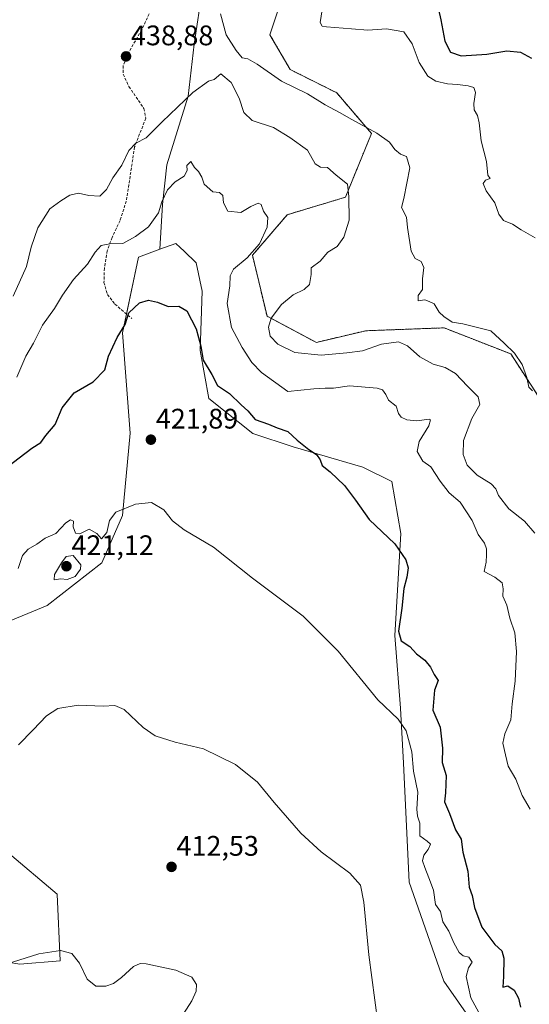
# Model space of a CAD drawing. Units: metres. Extents: x 628470 to 631944, y 4699543 to 4701920.
# Drawn here: x 630462 to 630643, y 4699818 to 4700167 of the extents above; entities that cross this region are included whole.
import ezdxf
from ezdxf.enums import TextEntityAlignment as Align

# ---------------------------------------------------------------- set-up
doc = ezdxf.new("R2010")
doc.units = ezdxf.units.M
doc.header["$MEASUREMENT"] = 0
doc.linetypes.add('TRAZOS', pattern=[0.75, 0.5, -0.25])
doc.linetypes.add('TRAZOSX2', pattern=[1.5, 1, -0.5])
for name, color, linetype, lineweight in [('Arbolado forestal', 92, 'TRAZOS', 0), ('Arbolado forestal CxS', 92, 'Continuous', 0), ('Carátula', 7, 'Continuous', 5), ('Cultivos herbáceos CxS', 92, 'Continuous', 0), ('Curva de nivel maestra', 36, 'Continuous', 30), ('Curva de nivel normal', 36, 'Continuous', 0), ('Matorral', 135, 'Continuous', 0), ('Matorral CxS', 135, 'Continuous', 0), ('Punto de cota en terreno', 7, 'Continuous', 0), ('Rótulo de punto de cota en terreno', 19, 'Continuous', 0), ('Senda', 19, 'TRAZOSX2', 0)]:
    doc.layers.add(name, color=color, linetype=linetype, lineweight=lineweight)
doc.styles.add('Arial', font='txt', dxfattribs={"height": 0.2})

# ---------------------------------------------------------------- blocks, each defined once
blk = doc.blocks.new('*U153')
at = {"layer": 'Matorral CxS', "color": 135, "linetype": 'Continuous', "lineweight": 0}
for points in [[(630527.15, 4700177.61, 440.83), (630524.15, 4700157.97, 438.24), (630522.1, 4700139.5, 435.03), (630514.48, 4700115.17, 431.31), (630512.94, 4700101.16, 429.74), (630512.09, 4700085.27, 426.87), (630504.54, 4700082.53, 427.15), (630498.89, 4700055.71, 425.17), (630501.53, 4700020.16, 421.87), (630498.78, 4699991.01, 419.72), (630491.5, 4699974.24, 418.72), (630472.21, 4699959.13, 417.89), (630445.46, 4699948.12, 418.11)], [(630458.1, 4699871.69, 414.51), (630475.69, 4699856.84, 412.16), (630476.79, 4699833.2, 409.67), (630462.5, 4699832.1, 409.68), (630444.91, 4699834.84, 410.77)]]:
    blk.add_polyline3d(points, dxfattribs=at)
blk = doc.blocks.new('*U154')
at = {"layer": 'Cultivos herbáceos CxS', "color": 92, "linetype": 'Continuous', "lineweight": 0}
for points in [[(630444.91, 4699834.84, 410.77), (630462.5, 4699832.1, 409.68), (630476.79, 4699833.2, 409.67), (630475.69, 4699856.84, 412.16), (630458.1, 4699871.69, 414.51)], [(630445.46, 4699948.12, 418.11), (630472.21, 4699959.13, 417.89), (630491.5, 4699974.24, 418.72), (630498.78, 4699991.01, 419.72), (630501.53, 4700020.16, 421.87), (630498.89, 4700055.71, 425.17), (630504.54, 4700082.53, 427.15), (630512.09, 4700085.27, 426.87), (630517.75, 4700087.32, 427.47), (630519.28, 4700085.87, 427.14), (630520.65, 4700084.57, 426.71), (630524.92, 4700080.52, 426.21), (630527.09, 4700070.42, 426.97), (630526.37, 4700049.44, 424.65), (630529.36, 4700032.38, 423.25), (630544.93, 4700020.08, 423.65), (630559.23, 4700015.3, 424.4), (630583.88, 4700008.11, 426.03), (630594.16, 4700002.97, 428.03), (630597.32, 4699984.61, 425.57), (630595.18, 4699948.49, 424.16), (630597.24, 4699922.79, 420.62), (630598.27, 4699903.26, 418.89), (630600.32, 4699861.12, 416.51), (630600.32, 4699861.12, 416.51), (630612.56, 4699826.05, 417.67), (630623, 4699811.2, 418.61)]]:
    blk.add_polyline3d(points, dxfattribs=at)
blk = doc.blocks.new('*U169')
at = {"layer": 'Curva de nivel normal', "color": 36, "linetype": 'Continuous', "lineweight": 0}
blk.add_polyline3d([(630643.08, 4699886.9, 430), (630640.28, 4699891.77, 430), (630638.08, 4699897.57, 430), (630635.34, 4699902.16, 430), (630634.34, 4699906.18, 430), (630633.4, 4699910.32, 430), (630634.1, 4699913.66, 430), (630636.29, 4699918.63, 430), (630636.74, 4699924.27, 430), (630637.8, 4699932.29, 430), (630638.33, 4699942.82, 430), (630637.69, 4699949.45, 430), (630635.93, 4699954.64, 430), (630634.88, 4699959.22, 430), (630633.4, 4699962.38, 430), (630633.54, 4699965.04, 430), (630633.18, 4699967.1, 430), (630630.64, 4699969.12, 430), (630626.9, 4699971.12, 430), (630627.57, 4699974.41, 430), (630627.66, 4699977, 430), (630627.71, 4699979.2, 430), (630626.97, 4699981.13, 430), (630624.77, 4699984.26, 430), (630622.59, 4699989.24, 430), (630618.32, 4699995.69, 430), (630614.43, 4699999.02, 430), (630611.24, 4700003.12, 430), (630607.95, 4700008.24, 430), (630605.18, 4700010.28, 430), (630603.08, 4700013.69, 430), (630603.88, 4700017.23, 430), (630607.24, 4700022.7, 430), (630607.9, 4700024.82, 430), (630607.33, 4700025.15, 430), (630602.97, 4700024.46, 430), (630599.46, 4700024.82, 430), (630597.41, 4700025.84, 430), (630596.54, 4700027.09, 430), (630595.71, 4700029.66, 430), (630593.02, 4700031.84, 430), (630592.05, 4700033.88, 430), (630590.81, 4700035.47, 430), (630588.99, 4700036.14, 430), (630579.18, 4700036.86, 430), (630573.55, 4700036.1, 430), (630570.59, 4700036.08, 430), (630566.61, 4700035.8, 430), (630557.39, 4700034.88, 430), (630548.09, 4700041.65, 430), (630544.57, 4700045.22, 430), (630541.16, 4700050.48, 430), (630537.46, 4700057.63, 430), (630535.83, 4700066.04, 430), (630536.82, 4700072.28, 430), (630536.91, 4700075.89, 430), (630538.12, 4700078.2, 430), (630542.92, 4700082.27, 430), (630547.3, 4700087.16, 430), (630549.98, 4700093.16, 430), (630550.25, 4700096.56, 430), (630548.72, 4700098.82, 430), (630547.94, 4700101.1, 430), (630546.85, 4700101.62, 430), (630544.26, 4700100.38, 430), (630540.72, 4700098.27, 430), (630536.06, 4700098.77, 430), (630534.56, 4700101.73, 430), (630534.4, 4700104.38, 430), (630533.12, 4700105.35, 430), (630530.84, 4700105.63, 430), (630527.77, 4700108.3, 430), (630526.95, 4700110.77, 430), (630525.7, 4700112.85, 430), (630524.29, 4700114.24, 430), (630523.04, 4700116.35, 430), (630521.66, 4700114.94, 430), (630521.7, 4700113.24, 430), (630520.66, 4700111.12, 430), (630517.47, 4700109.15, 430), (630514.79, 4700106.31, 430), (630512.7, 4700102.1, 430), (630511.54, 4700098.21, 430), (630508.09, 4700093.24, 430), (630503.38, 4700089.86, 430), (630498.98, 4700087.29, 430), (630494.34, 4700087.17, 430), (630491.31, 4700086.56, 430), (630489.15, 4700084.29, 430), (630486.5, 4700080.01, 430), (630481.46, 4700074.6, 430), (630477.55, 4700069.02, 430), (630474.82, 4700064.36, 430), (630470.47, 4700058.43, 430), (630467.28, 4700051.99, 430), (630464.59, 4700047.43, 430), (630461.42, 4700040.02, 430)], dxfattribs=at)
blk = doc.blocks.new('*U172')
at = {"layer": 'Curva de nivel normal', "color": 36, "linetype": 'Continuous', "lineweight": 0}
blk.add_polyline3d([(630533.54, 4700168.72, 440), (630535.51, 4700161.29, 440), (630539.09, 4700155.65, 440), (630541.2, 4700153.08, 440), (630543.18, 4700152.76, 440), (630546.53, 4700150.86, 440), (630555.16, 4700144.85, 440), (630564.29, 4700140.36, 440), (630570.57, 4700136.39, 440), (630575.62, 4700133.78, 440), (630580.04, 4700131.2, 440), (630588.88, 4700126.37, 440), (630593.38, 4700123.2, 440), (630595.19, 4700120.68, 440), (630597.2, 4700119.02, 440), (630599.35, 4700118.1, 440), (630600.59, 4700114.08, 440), (630598.4, 4700103.29, 440), (630597.64, 4700100.1, 440), (630599.4, 4700096.65, 440), (630599.66, 4700093, 440), (630600.96, 4700084.64, 440), (630602.48, 4700081.97, 440), (630604.54, 4700080.92, 440), (630605.46, 4700078.86, 440), (630605.04, 4700074.78, 440), (630604.99, 4700071.08, 440), (630603.53, 4700068.87, 440), (630603.52, 4700067.06, 440), (630605.9, 4700067.39, 440), (630607.35, 4700066.84, 440), (630609.14, 4700065.97, 440), (630610.88, 4700063.04, 440), (630612.61, 4700061.48, 440), (630615.46, 4700059.47, 440), (630619.29, 4700058.82, 440), (630623.06, 4700057.89, 440), (630629.19, 4700056.34, 440), (630633.93, 4700052, 440), (630637.58, 4700048.5, 440), (630640.34, 4700044.52, 440), (630641.95, 4700039.88, 440), (630642.61, 4700036.43, 440), (630643.91, 4700035.11, 440)], dxfattribs=at)
blk = doc.blocks.new('*U181')
at = {"layer": 'Curva de nivel normal', "color": 36, "linetype": 'Continuous', "lineweight": 0}
blk.add_polyline3d([(630627.07, 4699811.07, 420), (630622.1, 4699820.09, 420), (630620.48, 4699827.66, 420), (630621.24, 4699830.71, 420), (630622.61, 4699832.8, 420), (630621.38, 4699834.58, 420), (630619.4, 4699835.05, 420), (630617.96, 4699836.16, 420), (630616.08, 4699839.57, 420), (630614.3, 4699843.7, 420), (630612.21, 4699847.02, 420), (630611.39, 4699850.73, 420), (630609.66, 4699853.2, 420), (630608.92, 4699858.26, 420), (630607.22, 4699862.58, 420), (630605.87, 4699866.33, 420), (630604.96, 4699868.68, 420), (630605.46, 4699870.63, 420), (630607.08, 4699872.68, 420), (630607.85, 4699874.5, 420), (630606.68, 4699875.59, 420), (630604.05, 4699877.5, 420), (630604.11, 4699882, 420), (630603.26, 4699884.51, 420), (630602.99, 4699887.01, 420), (630603.34, 4699892.94, 420), (630601.79, 4699900.36, 420), (630601.24, 4699907.21, 420), (630599.27, 4699914.76, 420), (630596.44, 4699918.79, 420), (630589.21, 4699925.7, 420), (630575.12, 4699942.95, 420), (630562.75, 4699955.37, 420), (630544.8, 4699968.83, 420), (630531.09, 4699979.72, 420), (630520.64, 4699985.88, 420), (630516.57, 4699989.09, 420), (630513.48, 4699992.99, 420), (630509.1, 4699995.64, 420), (630503.41, 4699995.04, 420), (630496.48, 4699992.16, 420), (630494.2, 4699989.17, 420), (630493.3, 4699985.01, 420), (630491.41, 4699982.72, 420), (630489.77, 4699984.58, 420), (630487.01, 4699986.1, 420), (630483.76, 4699984.44, 420), (630482.25, 4699984.68, 420), (630481.32, 4699987.02, 420), (630481.54, 4699989.03, 420), (630480.44, 4699989.39, 420), (630478.79, 4699988.4, 420), (630475.2, 4699984.66, 420), (630471.44, 4699982.93, 420), (630468.49, 4699980.85, 420), (630465.44, 4699979.08, 420), (630463.41, 4699976.79, 420), (630461.94, 4699972.22, 420)], dxfattribs=at)
blk = doc.blocks.new('*U190')
at = {"layer": 'Curva de nivel normal', "color": 36, "linetype": 'Continuous', "lineweight": 0}
blk.add_polyline3d([(630644.88, 4700089.31, 445), (630639.94, 4700092.12, 445), (630636.87, 4700094.14, 445), (630633.65, 4700095.51, 445), (630632.01, 4700097.75, 445), (630630.62, 4700101.69, 445), (630627.57, 4700106.04, 445), (630626.5, 4700108.54, 445), (630627.36, 4700109.79, 445), (630628.94, 4700110.37, 445), (630628.1, 4700111.59, 445), (630627.72, 4700116.33, 445), (630625.74, 4700123.69, 445), (630625.04, 4700130.02, 445), (630624.47, 4700132.69, 445), (630623.32, 4700134.64, 445), (630623.13, 4700136.97, 445), (630623.72, 4700140.87, 445), (630623.14, 4700142.58, 445), (630621.22, 4700143.23, 445), (630617.44, 4700143.7, 445), (630613.81, 4700143.84, 445), (630609.68, 4700144.78, 445), (630606.93, 4700146.6, 445), (630603.82, 4700151.49, 445), (630601.36, 4700158.1, 445), (630598.4, 4700162.25, 445), (630592.24, 4700163.39, 445), (630585.71, 4700162.92, 445), (630579.87, 4700163.42, 445), (630571.09, 4700164.04, 445), (630569.55, 4700164.28, 445), (630568.75, 4700165.57, 445), (630569.76, 4700171.66, 445)], dxfattribs=at)
blk = doc.blocks.new('*U193')
at = {"layer": 'Curva de nivel normal', "color": 36, "linetype": 'Continuous', "lineweight": 0}
blk.add_polyline3d([(630460.18, 4700068.66, 435), (630464.87, 4700079.2, 435), (630466.55, 4700086.05, 435), (630468.82, 4700092.86, 435), (630473.06, 4700099.62, 435), (630477.02, 4700102.41, 435), (630480.14, 4700104.42, 435), (630483.27, 4700105.14, 435), (630486.88, 4700104.32, 435), (630490.79, 4700104.1, 435), (630493.19, 4700106.42, 435), (630495.43, 4700110.59, 435), (630498.55, 4700115.08, 435), (630501.12, 4700120.27, 435), (630503.53, 4700122.81, 435), (630507.2, 4700124.8, 435), (630512.87, 4700130.47, 435), (630523.67, 4700140.84, 435), (630529.3, 4700144.78, 435), (630531.31, 4700145.47, 435), (630533.58, 4700147.4, 435), (630537.26, 4700144.37, 435), (630540.14, 4700138.76, 435), (630541.74, 4700133.69, 435), (630544.76, 4700130.91, 435), (630552.27, 4700128.43, 435), (630558.03, 4700124.85, 435), (630564.27, 4700120.43, 435), (630567.07, 4700115.56, 435), (630568.92, 4700114.42, 435), (630571.37, 4700114.19, 435), (630574.42, 4700111.53, 435), (630578.46, 4700108.4, 435), (630578.93, 4700104.03, 435), (630579.02, 4700095.64, 435), (630577.16, 4700089.58, 435), (630574.84, 4700086.28, 435), (630571.53, 4700084.31, 435), (630568.78, 4700081.04, 435), (630565.65, 4700078.69, 435), (630565.66, 4700076.29, 435), (630565.06, 4700072.82, 435), (630563.11, 4700071, 435), (630559.26, 4700069.16, 435), (630555.14, 4700065.73, 435), (630551.48, 4700060.88, 435), (630550.51, 4700057.66, 435), (630551.12, 4700054.46, 435), (630553.8, 4700051.63, 435), (630559.87, 4700048.75, 435), (630569.2, 4700047.72, 435), (630578.2, 4700048.6, 435), (630583.76, 4700049.35, 435), (630590.45, 4700051.62, 435), (630596.52, 4700052.53, 435), (630599.72, 4700051.12, 435), (630604.11, 4700047.15, 435), (630608.79, 4700044.59, 435), (630613.02, 4700043.36, 435), (630616.66, 4700041.28, 435), (630620.97, 4700036.79, 435), (630624.7, 4700033.07, 435), (630625.26, 4700030.27, 435), (630622.52, 4700025.28, 435), (630619.57, 4700017.57, 435), (630619.37, 4700012.61, 435), (630620.84, 4700008.77, 435), (630624.32, 4700005.26, 435), (630629.32, 4700002.14, 435), (630631.01, 4700000.48, 435), (630631.93, 4699998.08, 435), (630635.62, 4699993.39, 435), (630641.11, 4699989.01, 435), (630644.76, 4699984.67, 435)], dxfattribs=at)
blk = doc.blocks.new('*U194')
at = {"layer": 'Curva de nivel normal', "color": 36, "linetype": 'Continuous', "lineweight": 0}
blk.add_polyline3d([(630520.45, 4699814.45, 410), (630523.42, 4699819.07, 410), (630524.96, 4699822.45, 410), (630525, 4699824.82, 410), (630523.39, 4699827.41, 410), (630517.66, 4699829.98, 410), (630507.2, 4699832.16, 410), (630505.11, 4699832.28, 410), (630502.68, 4699831.18, 410), (630498.51, 4699827.29, 410), (630495.61, 4699825.2, 410), (630492.93, 4699824.25, 410), (630489.39, 4699824.26, 410), (630486.36, 4699826.72, 410), (630483.65, 4699832.4, 410), (630480.93, 4699835.85, 410), (630476.87, 4699836.84, 410), (630469.2, 4699835.74, 410), (630455.31, 4699831.36, 410)], dxfattribs=at)
blk = doc.blocks.new('*U204')
at = {"layer": 'Curva de nivel maestra', "color": 36, "linetype": 'Continuous', "lineweight": 30}
blk.add_polyline3d([(630609.9, 4700174.02, 450), (630611.52, 4700166.6, 450), (630612.89, 4700159.02, 450), (630614.93, 4700155.09, 450), (630618.73, 4700153.86, 450), (630627.83, 4700154.36, 450), (630634.87, 4700155.59, 450), (630639.7, 4700155.08, 450), (630643.55, 4700152.92, 450)], dxfattribs=at)
blk = doc.blocks.new('*U205')
at = {"layer": 'Curva de nivel maestra', "color": 36, "linetype": 'Continuous', "lineweight": 30}
blk.add_polyline3d([(630457.72, 4700008, 425), (630466.77, 4700014.84, 425), (630469.9, 4700016.88, 425), (630471.74, 4700019.31, 425), (630475.01, 4700023.19, 425), (630477.52, 4700029.08, 425), (630481.68, 4700034.38, 425), (630488.49, 4700038.38, 425), (630492.53, 4700042.56, 425), (630493.83, 4700047.41, 425), (630496.91, 4700054.04, 425), (630499.72, 4700058.69, 425), (630501.03, 4700062.74, 425), (630504.82, 4700066.34, 425), (630508.05, 4700067.28, 425), (630511.28, 4700066.55, 425), (630514.99, 4700064.98, 425), (630518.82, 4700065.16, 425), (630521.56, 4700063.51, 425), (630524.9, 4700057.12, 425), (630526.52, 4700050.95, 425), (630527.36, 4700045.95, 425), (630530.4, 4700040.92, 425), (630532.44, 4700037.02, 425), (630536.72, 4700034.15, 425), (630540.81, 4700030.18, 425), (630543.18, 4700028.08, 425), (630545.79, 4700025.04, 425), (630550.51, 4700023.3, 425), (630553.6, 4700022.03, 425), (630557.32, 4700020.69, 425), (630560.69, 4700017.71, 425), (630564.81, 4700014.34, 425), (630567.54, 4700012.56, 425), (630568.85, 4700010.68, 425), (630569.56, 4700008.74, 425), (630572.3, 4700006.46, 425), (630577.4, 4700001.56, 425), (630581.25, 4699996.41, 425), (630586.13, 4699989.62, 425), (630595.23, 4699981, 425), (630599.16, 4699975.29, 425), (630599.91, 4699972.44, 425), (630599.51, 4699969.19, 425), (630598.41, 4699965.1, 425), (630597.73, 4699958.19, 425), (630596.52, 4699949.98, 425), (630597.48, 4699946.54, 425), (630600.57, 4699944.53, 425), (630602.84, 4699942.03, 425), (630605.88, 4699939.7, 425), (630607.8, 4699937.29, 425), (630609.15, 4699934.62, 425), (630610.59, 4699932.57, 425), (630609.32, 4699929.15, 425), (630608.68, 4699922, 425), (630611.22, 4699916, 425), (630612.04, 4699908.61, 425), (630612.01, 4699903.47, 425), (630613.41, 4699898.9, 425), (630613.18, 4699892.69, 425), (630612.82, 4699889.58, 425), (630614.55, 4699885.47, 425), (630616.74, 4699879.59, 425), (630618.72, 4699876.28, 425), (630619.29, 4699871.72, 425), (630621.02, 4699864.94, 425), (630621.49, 4699859.33, 425), (630622.55, 4699856.35, 425), (630623.46, 4699852.08, 425), (630626.07, 4699845.15, 425), (630630.62, 4699839.06, 425), (630633.1, 4699836.83, 425), (630633.85, 4699834.23, 425), (630633.68, 4699827.72, 425), (630633.44, 4699823.89, 425), (630635.26, 4699824.34, 425), (630637.45, 4699822.86, 425), (630639, 4699820.02, 425), (630639.73, 4699816.85, 425)], dxfattribs=at)
blk = doc.blocks.new('5PATER')
at = {"layer": 'Carátula', "linetype": 'Continuous', "lineweight": 5}
h = blk.add_hatch(color=250, dxfattribs=at)
edge = h.paths.add_edge_path()
edge.add_ellipse((0, 0.01), major_axis=(-1.33, -1.34), ratio=0.999422, start_angle=0, end_angle=360)

msp = doc.modelspace()

# ---------------------------------------------------------------- linework, layer by layer
at = {"layer": 'Arbolado forestal', "color": 92, "linetype": 'TRAZOS', "lineweight": 0}
msp.add_polyline3d([(630556.06, 4700176.58, 442.75), (630551.01, 4700161.27, 441.72), (630558.2, 4700148.93, 440.94), (630574.64, 4700140.71, 440.91), (630586.97, 4700126.32, 439.62), (630577.72, 4700103.71, 434.33), (630557.17, 4700097.54, 431.32), (630544.85, 4700083.15, 429.97), (630549.98, 4700061.56, 434.08), (630567.45, 4700052.31, 437.5), (630584.91, 4700056.42, 437.37), (630612.65, 4700057.45, 439.55), (630636.28, 4700048.2, 439.74), (630647.58, 4700030.72, 439.9), (630653.74, 4700013.25, 441.84), (630668.13, 4699990.64, 444.08), (630693.81, 4699979.33, 449.82), (630713.33, 4699980.36, 456.83), (630731.82, 4699993.72, 462.47), (630744.15, 4700005.03, 467.86), (630762.64, 4700011.19, 472.94), (630789.35, 4700014.28, 478.61), (630806.82, 4700034.94, 481.9)], dxfattribs=at)
at = {"layer": 'Arbolado forestal CxS', "color": 92, "linetype": 'Continuous', "lineweight": 0}
msp.add_polyline3d([(630647.58, 4700030.72, 439.9), (630636.28, 4700048.2, 439.74), (630612.65, 4700057.45, 439.55), (630584.91, 4700056.42, 437.37), (630567.45, 4700052.31, 437.5), (630549.98, 4700061.56, 434.08), (630544.85, 4700083.15, 429.97), (630557.17, 4700097.54, 431.32), (630577.72, 4700103.71, 434.33), (630586.97, 4700126.32, 439.62), (630574.64, 4700140.71, 440.91), (630558.2, 4700148.93, 440.94), (630551.01, 4700161.27, 441.72), (630556.06, 4700176.58, 442.75)], dxfattribs=at)
at = {"layer": 'Cultivos herbáceos CxS', "color": 92, "linetype": 'Continuous', "lineweight": 0}
for points in [[(630512.09, 4700085.27, 426.87), (630517.75, 4700087.32, 427.47), (630519.28, 4700085.87, 427.14), (630520.65, 4700084.57, 426.71), (630524.92, 4700080.52, 426.21), (630527.09, 4700070.42, 426.97), (630526.37, 4700049.44, 424.65), (630529.36, 4700032.38, 423.25), (630544.93, 4700020.08, 423.65), (630559.23, 4700015.3, 424.4), (630583.88, 4700008.11, 426.03), (630594.16, 4700002.97, 428.03), (630597.32, 4699984.61, 425.57), (630595.18, 4699948.49, 424.16), (630597.24, 4699922.79, 420.62), (630598.27, 4699903.26, 418.89), (630600.32, 4699861.12, 416.51), (630612.56, 4699826.05, 417.67), (630623, 4699811.2, 418.61)], [(630445.46, 4699948.12, 418.11), (630472.21, 4699959.13, 417.89), (630491.5, 4699974.24, 418.72), (630498.78, 4699991.01, 419.72), (630501.53, 4700020.16, 421.87), (630498.89, 4700055.71, 425.17), (630500.28, 4700062.33, 425.01), (630504.54, 4700082.53, 427.15), (630512.09, 4700085.27, 426.87)], [(630444.91, 4699834.85, 410.77), (630462.5, 4699832.1, 409.68), (630476.79, 4699833.2, 409.67), (630475.69, 4699856.84, 412.16), (630458.1, 4699871.69, 414.51)]]:
    msp.add_polyline3d(points, dxfattribs=at)
at = {"layer": 'Curva de nivel normal', "color": 36, "linetype": 'Continuous', "lineweight": 0}
for points in [[(630474.68, 4699968.19, 420), (630477.03, 4699968.54, 420), (630479.3, 4699968.36, 420), (630482.06, 4699969.42, 420), (630483.97, 4699971.98, 420), (630484.04, 4699973.53, 420), (630481.32, 4699976.76, 420), (630478.9, 4699976.41, 420), (630477.28, 4699974.17, 420), (630474.72, 4699970.12, 420), (630474.68, 4699968.19, 420)], [(630589.15, 4699811.31, 415), (630586.08, 4699835.4, 415), (630584.24, 4699853.98, 415), (630583.03, 4699860.01, 415), (630579.26, 4699864.27, 415), (630569.14, 4699871.79, 415), (630561.99, 4699878.42, 415), (630552.55, 4699889.34, 415), (630546.61, 4699896.55, 415), (630538.83, 4699902.74, 415), (630527.56, 4699908.3, 415), (630517.42, 4699910.65, 415), (630510.43, 4699912.92, 415), (630506.1, 4699915.92, 415), (630499.38, 4699922.21, 415), (630496.16, 4699923.72, 415), (630491.97, 4699923.42, 415), (630483.16, 4699923.74, 415), (630475.95, 4699922.67, 415), (630471.91, 4699920.04, 415), (630467.25, 4699915.02, 415), (630462.04, 4699909.78, 415)]]:
    msp.add_polyline3d(points, dxfattribs=at)
at = {"layer": 'Matorral', "color": 135, "linetype": 'Continuous', "lineweight": 0}
for points in [[(630527.15, 4700177.61, 440.83), (630524.15, 4700157.97, 438.24), (630522.1, 4700139.5, 435.03), (630514.48, 4700115.17, 431.31), (630512.94, 4700101.16, 429.74), (630512.09, 4700085.27, 426.87)], [(630556.06, 4700176.58, 442.75), (630551.01, 4700161.27, 441.72), (630558.2, 4700148.93, 440.94), (630574.64, 4700140.71, 440.91), (630586.97, 4700126.32, 439.62), (630577.72, 4700103.71, 434.33), (630557.17, 4700097.54, 431.32), (630544.85, 4700083.15, 429.97), (630549.98, 4700061.56, 434.08), (630567.45, 4700052.31, 437.5), (630584.91, 4700056.42, 437.37), (630612.65, 4700057.45, 439.55), (630636.28, 4700048.2, 439.74), (630647.58, 4700030.72, 439.9), (630653.74, 4700013.25, 441.84), (630668.13, 4699990.64, 444.08), (630693.81, 4699979.33, 449.82), (630713.33, 4699980.36, 456.83), (630731.82, 4699993.72, 462.47), (630744.15, 4700005.03, 467.86), (630762.64, 4700011.19, 472.94), (630789.35, 4700014.28, 478.61), (630806.82, 4700034.94, 481.9)], [(630512.09, 4700085.27, 426.87), (630517.75, 4700087.32, 427.47), (630519.28, 4700085.87, 427.14), (630520.65, 4700084.57, 426.71), (630524.92, 4700080.52, 426.21), (630527.09, 4700070.42, 426.97), (630526.37, 4700049.44, 424.65), (630529.36, 4700032.38, 423.25), (630544.93, 4700020.08, 423.65), (630559.23, 4700015.3, 424.4), (630583.88, 4700008.11, 426.03), (630594.16, 4700002.97, 428.03), (630597.32, 4699984.61, 425.57), (630595.18, 4699948.49, 424.16), (630597.24, 4699922.79, 420.62), (630598.27, 4699903.26, 418.89), (630600.32, 4699861.12, 416.51), (630612.56, 4699826.05, 417.67), (630623, 4699811.2, 418.61)], [(630445.46, 4699948.12, 418.11), (630472.21, 4699959.13, 417.89), (630491.5, 4699974.24, 418.72), (630498.78, 4699991.01, 419.72), (630501.53, 4700020.16, 421.87), (630498.89, 4700055.71, 425.17), (630500.28, 4700062.33, 425.01), (630504.54, 4700082.53, 427.15), (630512.09, 4700085.27, 426.87)], [(630444.91, 4699834.85, 410.77), (630462.5, 4699832.1, 409.68), (630476.79, 4699833.2, 409.67), (630475.69, 4699856.84, 412.16), (630458.1, 4699871.69, 414.51)]]:
    msp.add_polyline3d(points, dxfattribs=at)
at = {"layer": 'Matorral CxS', "color": 135, "linetype": 'Continuous', "lineweight": 0}
for points in [[(630623, 4699811.2, 418.61), (630612.56, 4699826.05, 417.67), (630600.32, 4699861.12, 416.51), (630598.27, 4699903.26, 418.89), (630597.24, 4699922.79, 420.62), (630595.18, 4699948.49, 424.16), (630597.32, 4699984.61, 425.57), (630594.16, 4700002.97, 428.03), (630583.88, 4700008.11, 426.03), (630559.23, 4700015.3, 424.4), (630544.93, 4700020.08, 423.65), (630529.36, 4700032.38, 423.25), (630526.37, 4700049.44, 424.65), (630527.09, 4700070.42, 426.97), (630524.92, 4700080.52, 426.21), (630520.65, 4700084.57, 426.71), (630519.28, 4700085.87, 427.14), (630517.75, 4700087.32, 427.47), (630512.09, 4700085.27, 426.87), (630512.94, 4700101.16, 429.74), (630514.48, 4700115.17, 431.31), (630522.1, 4700139.5, 435.03), (630524.15, 4700157.97, 438.24), (630527.15, 4700177.61, 440.83)], [(630556.06, 4700176.58, 442.75), (630551.01, 4700161.27, 441.72), (630558.2, 4700148.93, 440.94), (630574.64, 4700140.71, 440.91), (630586.97, 4700126.32, 439.62), (630577.72, 4700103.71, 434.33), (630557.17, 4700097.54, 431.32), (630544.85, 4700083.15, 429.97), (630549.98, 4700061.56, 434.08), (630567.45, 4700052.31, 437.5), (630584.91, 4700056.42, 437.37), (630612.65, 4700057.45, 439.55), (630636.28, 4700048.2, 439.74), (630647.58, 4700030.72, 439.9)]]:
    msp.add_polyline3d(points, dxfattribs=at)
at = {"layer": 'Senda', "color": 19, "linetype": 'TRAZOSX2', "lineweight": 0}
msp.add_polyline3d([(630508.25, 4700168.68, 439.13), (630505.65, 4700163, 438.98), (630500.74, 4700154.53, 438.81), (630499.09, 4700150.3, 438.71), (630499.06, 4700147.27, 438.69), (630501.12, 4700142.94, 438.78), (630506.42, 4700135.14, 437.05), (630507.06, 4700131.72, 436.3), (630503.12, 4700121.52, 434.68), (630500.17, 4700102.32, 432.55), (630497.96, 4700095.42, 431.4), (630495.13, 4700089.49, 430.39), (630493.41, 4700084.75, 429.15), (630492.42, 4700078.61, 427.45), (630492.27, 4700073.51, 426.32), (630493.51, 4700069.23, 425.74), (630496.13, 4700065.84, 425.38), (630502.16, 4700060.74, 424.73)], dxfattribs=at)

# ---------------------------------------------------------------- block references
at = {"layer": 'Cultivos herbáceos CxS', "color": 92, "linetype": 'Continuous', "lineweight": 0}
msp.add_blockref('*U154', (0, 0), dxfattribs=at)
at = {"layer": 'Curva de nivel maestra', "color": 36, "linetype": 'Continuous', "lineweight": 30}
for name in ['*U205', '*U204']:
    msp.add_blockref(name, (0, 0), dxfattribs=at)
at = {"layer": 'Curva de nivel normal', "color": 36, "linetype": 'Continuous', "lineweight": 0}
for name in ['*U194', '*U181', '*U169', '*U193', '*U172', '*U190']:
    msp.add_blockref(name, (0, 0), dxfattribs=at)
at = {"layer": 'Matorral CxS', "color": 135, "linetype": 'Continuous', "lineweight": 0}
msp.add_blockref('*U153', (0, 0), dxfattribs=at)
at = {"layer": 'Punto de cota en terreno', "linetype": 'Continuous', "lineweight": 0}
for p in [(630500.08, 4700153.59, 438.88), (630508.88, 4700017.83, 421.89), (630479, 4699973, 421.12), (630516.19, 4699866.51, 412.53)]:
    msp.add_blockref('5PATER', p, dxfattribs=at)

# ---------------------------------------------------------------- texts
at = {"layer": 'Rótulo de punto de cota en terreno', "color": 19, "linetype": 'Continuous', "lineweight": 0, "style": 'Arial'}
for s, p in [('438,88', (630501.84, 4700155.35)), ('421,89', (630510.64, 4700019.59)), ('421,12', (630480.76, 4699974.76)), ('412,53', (630517.95, 4699868.27))]:
    msp.add_text(s, height=7, dxfattribs=at).set_placement(p, align=Align.BOTTOM_LEFT)

doc.saveas('drawing.dxf')
